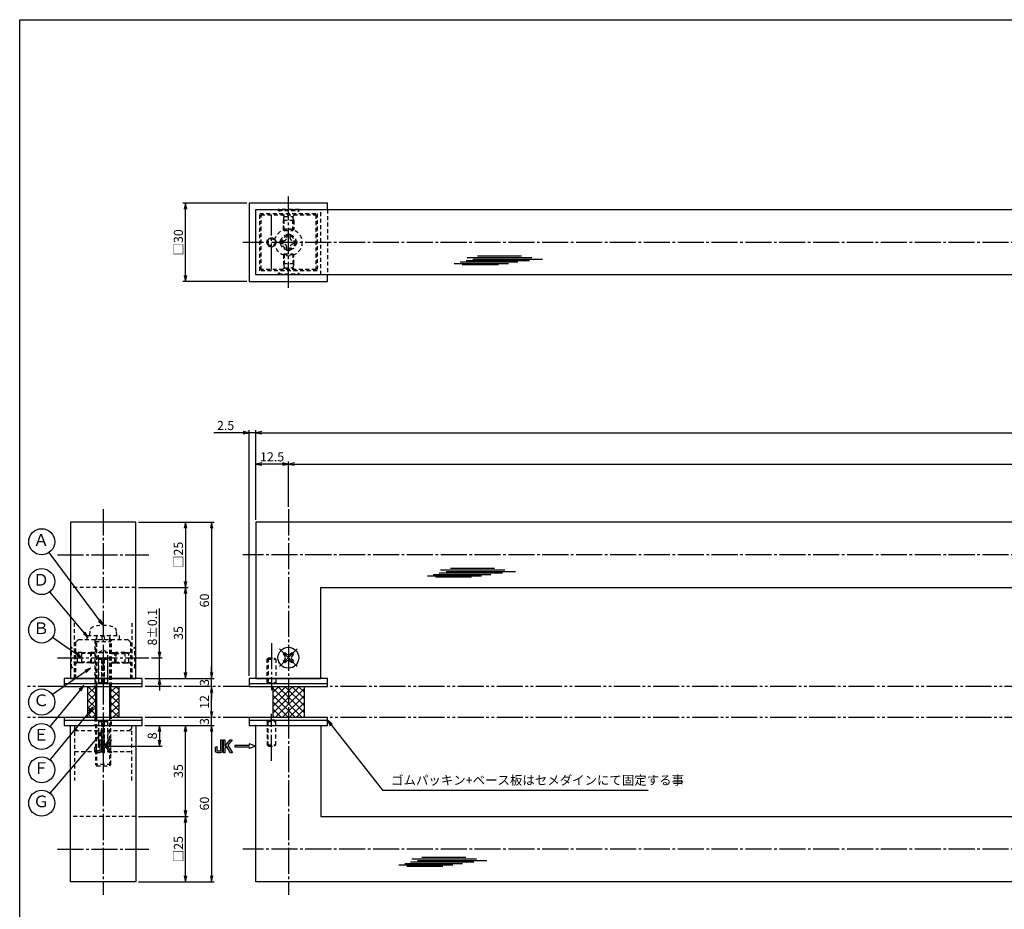
# Model space of a CAD drawing. Units: inches. Extents: x 799 to 1606, y 145 to 705.
# Drawn here: x 799 to 1177, y 363 to 705 of the extents above; entities that cross this region are included whole.
import ezdxf
from ezdxf.enums import TextEntityAlignment as Align

# ---------------------------------------------------------------- set-up
doc = ezdxf.new("R2010")
doc.units = ezdxf.units.IN
doc.header["$MEASUREMENT"] = 0
for name, pattern in [('CENS', [13, 10, -1, 1, -1]), ('HIDL', [4, 2.5, -1.5]), ('HIDS', [2.5, 1.5, -1]), ('PHAS', [15, 10, -1, 1, -1, 1, -1])]:
    doc.linetypes.add(name, pattern=pattern)
for name, color, linetype in [('02-実線-1', 7, 'Continuous'), ('03-細線', 1, 'Continuous'), ('04-破線-1', 5, 'HIDS'), ('06-中心線', 1, 'CENS'), ('07-2点鎖線', 2, 'PHAS'), ('08-ﾊｯﾁﾝｸﾞ', 2, 'Continuous'), ('09-文字', 4, 'Continuous'), ('10-寸法', 3, 'Continuous'), ('11-ﾈｼﾞ関連', 7, 'Continuous'), ('12-企業ﾏｰｸ', 9, 'Continuous'), ('図枠', 7, 'Continuous')]:
    doc.layers.add(name, color=color, linetype=linetype)
doc.styles.add('STD', font='TXT.shx', dxfattribs={"bigfont": 'bigfont.shx'})
doc.dimstyles.new('1：1', dxfattribs={"dimtxt": 3.5, "dimasz": 2.3, "dimexe": 1, "dimexo": 1, "dimgap": 1, "dimtad": 3, "dimdsep": 46, "dimtxsty": 'STD', "dimblk1": 'ARRI', "dimblk2": 'ARRI', "dimsah": 1, "dimcen": 0, "dimclrd": 3, "dimclre": 3, "dimclrt": 4, "dimadec": 0, "dimazin": 0, "dimtfac": 0.7, "dimtmove": 0, "dimatfit": 0, "dimldrblk": 'ARRI', "dimfxl": 0, "dimtvp": 1, "dimtolj": 1, "dimtzin": 0, "dimarcsym": 0})

# ---------------------------------------------------------------- blocks, each defined once
blk = doc.blocks.new('MS_08')
at = {"color": 1, "linetype": 'CENS'}
for p, q in [((0, -4.8), (0, 4.8)), ((-4.8, 0), (4.8, 0))]:
    blk.add_line(p, q, dxfattribs=at)
at = {"color": 7, "linetype": 'Continuous'}
for p, q in [((-2.35, -0.5), (-2.35, 0.5)), ((-2.35, 0.5), (-1.5, 0.5)), ((-0.5, 2.35), (0.5, 2.35)), ((-0.5, 1.5), (-0.5, 2.35)), ((0.5, 2.35), (0.5, 1.5)), ((1.5, 0.5), (2.35, 0.5)), ((2.35, 0.5), (2.35, -0.5)), ((-1.5, -0.5), (-2.35, -0.5)), ((-0.5, -2.35), (-0.5, -1.5)), ((0.5, -2.35), (-0.5, -2.35)), ((0.5, -1.5), (0.5, -2.35)), ((2.35, -0.5), (1.5, -0.5))]:
    blk.add_line(p, q, dxfattribs=at)
blk.add_circle((0, 0), 4, dxfattribs=at)
for centre, start, end in [((-1.5, 1.5), 270, 0), ((1.5, 1.5), 180, 270), ((-1.5, -1.5), 0, 90), ((1.5, -1.5), 90, 180)]:
    blk.add_arc(centre, 1, start, end, dxfattribs=at)
blk = doc.blocks.new('ARRI')
at = {"color": 0, "linetype": 'ByBlock'}
for p, q in [((0, 0), (-1, 0.21)), ((-1, -0.21), (0, 0)), ((0, 0), (-1, 0))]:
    blk.add_line(p, q, dxfattribs=at)
blk = doc.blocks.new('*D70')
at = {"layer": '10-寸法', "color": 3, "lineweight": -2}
for p, q in [((889.77, 513.05), (889.77, 535.44)), ((899.97, 534.44), (892.07, 534.44)), ((902.27, 518.05), (902.27, 535.44))]:
    blk.add_line(p, q, dxfattribs=at)
at = {"layer": 'Defpoints', "color": 0}
for p in [(889.77, 534.44), (902.27, 517.05), (889.77, 512.05)]:
    blk.add_point(p, dxfattribs=at)
at = {"layer": '10-寸法', "color": 3, "lineweight": -2, "xscale": 2.3, "yscale": 2.3, "zscale": 2.3, "rotation": 180}
blk.add_blockref('ARRI', (889.77, 534.44), dxfattribs=at)
at = {"layer": '10-寸法', "color": 3, "lineweight": -2, "xscale": 2.3, "yscale": 2.3, "zscale": 2.3}
blk.add_blockref('ARRI', (902.27, 534.44), dxfattribs=at)
at = {"layer": '10-寸法', "color": 4, "insert": (896.02, 537.19), "char_height": 3.5, "attachment_point": 5, "style": 'STD'}
blk.add_mtext('\\A1;12.5', dxfattribs=at)
blk = doc.blocks.new('*D55')
at = {"layer": '10-寸法', "color": 3, "lineweight": -2}
for p, q in [((902.27, 518.05), (902.27, 535.44)), ((904.57, 534.44), (1574.97, 534.44)), ((1577.27, 518.05), (1577.27, 535.44))]:
    blk.add_line(p, q, dxfattribs=at)
at = {"layer": 'Defpoints', "color": 0}
for p in [(1577.27, 534.44), (902.27, 517.05), (1577.27, 517.05)]:
    blk.add_point(p, dxfattribs=at)
at = {"layer": '10-寸法', "color": 3, "lineweight": -2, "xscale": 2.3, "yscale": 2.3, "zscale": 2.3, "rotation": 180}
blk.add_blockref('ARRI', (902.27, 534.44), dxfattribs=at)
at = {"layer": '10-寸法', "color": 3, "lineweight": -2, "xscale": 2.3, "yscale": 2.3, "zscale": 2.3}
blk.add_blockref('ARRI', (1577.27, 534.44), dxfattribs=at)
at = {"layer": '10-寸法', "color": 4, "insert": (1239.77, 537.19), "char_height": 3.5, "attachment_point": 5, "style": 'STD'}
blk.add_mtext('\\A1;P=675±0.5', dxfattribs=at)
blk = doc.blocks.new('*D71')
at = {"layer": '10-寸法', "color": 3, "lineweight": -2}
for p, q in [((889.77, 513.05), (889.77, 547.47)), ((892.07, 546.47), (1587.47, 546.47)), ((1589.77, 513.05), (1589.77, 547.47))]:
    blk.add_line(p, q, dxfattribs=at)
at = {"layer": 'Defpoints', "color": 0}
for p in [(1589.77, 546.47), (889.77, 512.05), (1589.77, 512.05)]:
    blk.add_point(p, dxfattribs=at)
at = {"layer": '10-寸法', "color": 3, "lineweight": -2, "xscale": 2.3, "yscale": 2.3, "zscale": 2.3, "rotation": 180}
blk.add_blockref('ARRI', (889.77, 546.47), dxfattribs=at)
at = {"layer": '10-寸法', "color": 3, "lineweight": -2, "xscale": 2.3, "yscale": 2.3, "zscale": 2.3}
blk.add_blockref('ARRI', (1589.77, 546.47), dxfattribs=at)
at = {"layer": '10-寸法', "color": 4, "insert": (1239.77, 549.22), "char_height": 3.5, "attachment_point": 5, "style": 'STD'}
blk.add_mtext('\\A1;L=700', dxfattribs=at)
blk = doc.blocks.new('*D72')
at = {"layer": '10-寸法', "color": 3, "lineweight": -2}
for p, q in [((884.97, 546.47), (873.67, 546.47)), ((887.27, 453.05), (887.27, 547.47)), ((889.77, 546.47), (887.27, 546.47)), ((889.77, 513.05), (889.77, 547.47)), ((892.07, 546.47), (894.37, 546.47))]:
    blk.add_line(p, q, dxfattribs=at)
at = {"layer": 'Defpoints', "color": 0}
for p in [(887.27, 546.47), (889.77, 512.05), (887.27, 452.05)]:
    blk.add_point(p, dxfattribs=at)
at = {"layer": '10-寸法', "color": 3, "lineweight": -2, "xscale": 2.3, "yscale": 2.3, "zscale": 2.3}
blk.add_blockref('ARRI', (887.27, 546.47), dxfattribs=at)
at = {"layer": '10-寸法', "color": 3, "lineweight": -2, "xscale": 2.3, "yscale": 2.3, "zscale": 2.3, "rotation": 180}
blk.add_blockref('ARRI', (889.77, 546.47), dxfattribs=at)
at = {"layer": '10-寸法', "color": 4, "insert": (878.17, 549.22), "char_height": 3.5, "attachment_point": 5, "style": 'STD'}
blk.add_mtext('\\A1;2.5', dxfattribs=at)
blk = doc.blocks.new('*D57')
at = {"layer": '10-寸法', "color": 3, "lineweight": -2}
for p, q in [((844.67, 512.05), (863.79, 512.05)), ((862.79, 509.75), (862.79, 489.35)), ((844.67, 487.05), (863.79, 487.05))]:
    blk.add_line(p, q, dxfattribs=at)
at = {"layer": 'Defpoints', "color": 0}
for p in [(843.67, 512.05), (843.67, 487.05), (862.79, 487.05)]:
    blk.add_point(p, dxfattribs=at)
at = {"layer": '10-寸法', "color": 3, "lineweight": -2, "xscale": 2.3, "yscale": 2.3, "zscale": 2.3}
for p, rotation in [((862.79, 512.05), 90), ((862.79, 487.05), 270)]:
    blk.add_blockref('ARRI', p, dxfattribs=dict(at, rotation=rotation))
at = {"layer": '10-寸法', "color": 4, "insert": (860.04, 499.55), "char_height": 3.5, "attachment_point": 5, "rotation": 90, "style": 'STD'}
blk.add_mtext('\\A1;□25', dxfattribs=at)
blk = doc.blocks.new('*D58')
at = {"layer": '10-寸法', "color": 3, "lineweight": -2}
for p, q in [((847.17, 434.05), (863.79, 434.05)), ((862.79, 401.35), (862.79, 431.75)), ((844.67, 399.05), (863.79, 399.05))]:
    blk.add_line(p, q, dxfattribs=at)
at = {"layer": 'Defpoints', "color": 0}
for p in [(846.17, 434.05), (862.79, 434.05), (843.67, 399.05)]:
    blk.add_point(p, dxfattribs=at)
at = {"layer": '10-寸法', "color": 3, "lineweight": -2, "xscale": 2.3, "yscale": 2.3, "zscale": 2.3}
for p, rotation in [((862.79, 434.05), 90), ((862.79, 399.05), 270)]:
    blk.add_blockref('ARRI', p, dxfattribs=dict(at, rotation=rotation))
at = {"layer": '10-寸法', "color": 4, "insert": (860.04, 416.55), "char_height": 3.5, "attachment_point": 5, "rotation": 90, "style": 'STD'}
blk.add_mtext('\\A1;35', dxfattribs=at)
blk = doc.blocks.new('*D59')
at = {"layer": '10-寸法', "color": 3, "lineweight": -2}
for p, q in [((844.67, 512.05), (873.79, 512.05)), ((872.79, 509.75), (872.79, 454.35)), ((847.17, 452.05), (873.79, 452.05))]:
    blk.add_line(p, q, dxfattribs=at)
at = {"layer": 'Defpoints', "color": 0}
for p in [(843.67, 512.05), (846.17, 452.05), (872.79, 452.05)]:
    blk.add_point(p, dxfattribs=at)
at = {"layer": '10-寸法', "color": 3, "lineweight": -2, "xscale": 2.3, "yscale": 2.3, "zscale": 2.3}
for p, rotation in [((872.79, 512.05), 90), ((872.79, 452.05), 270)]:
    blk.add_blockref('ARRI', p, dxfattribs=dict(at, rotation=rotation))
at = {"layer": '10-寸法', "color": 4, "insert": (870.04, 482.05), "char_height": 3.5, "attachment_point": 5, "rotation": 90, "style": 'STD'}
blk.add_mtext('\\A1;60', dxfattribs=at)
blk = doc.blocks.new('*D60')
at = {"layer": '10-寸法', "color": 3, "lineweight": -2}
for p, q in [((872.79, 431.75), (872.79, 376.35)), ((844.67, 374.05), (873.79, 374.05))]:
    blk.add_line(p, q, dxfattribs=at)
at = {"layer": 'Defpoints', "color": 0}
for p in [(872.79, 434.05), (843.67, 374.05), (872.79, 374.05)]:
    blk.add_point(p, dxfattribs=at)
at = {"layer": '10-寸法', "color": 3, "lineweight": -2, "xscale": 2.3, "yscale": 2.3, "zscale": 2.3}
for p, rotation in [((872.79, 434.05), 90), ((872.79, 374.05), 270)]:
    blk.add_blockref('ARRI', p, dxfattribs=dict(at, rotation=rotation))
at = {"layer": '10-寸法', "color": 4, "insert": (870.04, 404.05), "char_height": 3.5, "attachment_point": 5, "rotation": 90, "style": 'STD'}
blk.add_mtext('\\A1;60', dxfattribs=at)
blk = doc.blocks.new('*D61')
at = {"layer": '10-寸法', "color": 3, "lineweight": -2}
for p, q in [((852.79, 462.35), (852.79, 478.9)), ((849.67, 460.05), (853.79, 460.05)), ((852.79, 452.05), (852.79, 460.05)), ((847.17, 452.05), (853.79, 452.05)), ((852.79, 449.75), (852.79, 447.45))]:
    blk.add_line(p, q, dxfattribs=at)
at = {"layer": 'Defpoints', "color": 0}
for p in [(848.67, 460.05), (852.79, 460.05), (846.17, 452.05)]:
    blk.add_point(p, dxfattribs=at)
at = {"layer": '10-寸法', "color": 3, "lineweight": -2, "xscale": 2.3, "yscale": 2.3, "zscale": 2.3}
for p, rotation in [((852.79, 460.05), 270), ((852.79, 452.05), 90)]:
    blk.add_blockref('ARRI', p, dxfattribs=dict(at, rotation=rotation))
at = {"layer": '10-寸法', "color": 4, "insert": (850.04, 471.77), "char_height": 3.5, "attachment_point": 5, "rotation": 90, "style": 'STD'}
blk.add_mtext('\\A1;8±0.1', dxfattribs=at)
blk = doc.blocks.new('*D62')
at = {"layer": '10-寸法', "color": 3, "lineweight": -2}
for p, q in [((844.67, 399.05), (863.79, 399.05)), ((862.79, 376.35), (862.79, 396.75)), ((844.67, 374.05), (863.79, 374.05))]:
    blk.add_line(p, q, dxfattribs=at)
at = {"layer": 'Defpoints', "color": 0}
for p in [(843.67, 399.05), (862.79, 399.05), (843.67, 374.05)]:
    blk.add_point(p, dxfattribs=at)
at = {"layer": '10-寸法', "color": 3, "lineweight": -2, "xscale": 2.3, "yscale": 2.3, "zscale": 2.3}
for p, rotation in [((862.79, 399.05), 90), ((862.79, 374.05), 270)]:
    blk.add_blockref('ARRI', p, dxfattribs=dict(at, rotation=rotation))
at = {"layer": '10-寸法', "color": 4, "insert": (860.04, 386.55), "char_height": 3.5, "attachment_point": 5, "rotation": 90, "style": 'STD'}
blk.add_mtext('\\A1;□25', dxfattribs=at)
blk = doc.blocks.new('*D63')
at = {"layer": '10-寸法', "color": 3, "lineweight": -2}
for p, q in [((872.79, 439.35), (872.79, 441.65)), ((872.79, 434.05), (872.79, 437.05)), ((847.17, 434.05), (873.79, 434.05)), ((872.79, 431.75), (872.79, 429.45))]:
    blk.add_line(p, q, dxfattribs=at)
at = {"layer": 'Defpoints', "color": 0}
for p in [(872.79, 437.05), (872.79, 437.05), (846.17, 434.05)]:
    blk.add_point(p, dxfattribs=at)
at = {"layer": '10-寸法', "color": 3, "lineweight": -2, "xscale": 2.3, "yscale": 2.3, "zscale": 2.3}
for p, rotation in [((872.79, 437.05), 270), ((872.79, 434.05), 90)]:
    blk.add_blockref('ARRI', p, dxfattribs=dict(at, rotation=rotation))
at = {"layer": '10-寸法', "color": 4, "insert": (870.04, 435.55), "char_height": 3.5, "attachment_point": 5, "rotation": 90, "style": 'STD'}
blk.add_mtext('\\A1;3', dxfattribs=at)
blk = doc.blocks.new('*D64')
at = {"layer": '10-寸法', "color": 3, "lineweight": -2}
blk.add_line((872.79, 439.35), (872.79, 446.75), dxfattribs=at)
at = {"layer": 'Defpoints', "color": 0}
for p in [(872.79, 449.05), (872.79, 449.05), (872.79, 437.05)]:
    blk.add_point(p, dxfattribs=at)
at = {"layer": '10-寸法', "color": 3, "lineweight": -2, "xscale": 2.3, "yscale": 2.3, "zscale": 2.3}
for p, rotation in [((872.79, 449.05), 90), ((872.79, 437.05), 270)]:
    blk.add_blockref('ARRI', p, dxfattribs=dict(at, rotation=rotation))
at = {"layer": '10-寸法', "color": 4, "insert": (870.04, 443.05), "char_height": 3.5, "attachment_point": 5, "rotation": 90, "style": 'STD'}
blk.add_mtext('\\A1;12', dxfattribs=at)
blk = doc.blocks.new('*D65')
at = {"layer": '10-寸法', "color": 3, "lineweight": -2}
for p, q in [((872.79, 454.35), (872.79, 456.65)), ((847.17, 452.05), (873.79, 452.05)), ((872.79, 449.05), (872.79, 452.05)), ((872.79, 446.75), (872.79, 444.45))]:
    blk.add_line(p, q, dxfattribs=at)
at = {"layer": 'Defpoints', "color": 0}
for p in [(846.17, 452.05), (872.79, 452.05), (872.79, 449.05)]:
    blk.add_point(p, dxfattribs=at)
at = {"layer": '10-寸法', "color": 3, "lineweight": -2, "xscale": 2.3, "yscale": 2.3, "zscale": 2.3}
for p, rotation in [((872.79, 452.05), 270), ((872.79, 449.05), 90)]:
    blk.add_blockref('ARRI', p, dxfattribs=dict(at, rotation=rotation))
at = {"layer": '10-寸法', "color": 4, "insert": (870.04, 450.55), "char_height": 3.5, "attachment_point": 5, "rotation": 90, "style": 'STD'}
blk.add_mtext('\\A1;3', dxfattribs=at)
blk = doc.blocks.new('*D66')
at = {"layer": '10-寸法', "color": 3, "lineweight": -2}
for p, q in [((886.27, 634.54), (861.79, 634.54)), ((862.79, 606.84), (862.79, 632.24)), ((886.27, 604.54), (861.79, 604.54))]:
    blk.add_line(p, q, dxfattribs=at)
at = {"layer": 'Defpoints', "color": 0}
for p in [(862.79, 634.54), (887.27, 634.54), (887.27, 604.54)]:
    blk.add_point(p, dxfattribs=at)
at = {"layer": '10-寸法', "color": 3, "lineweight": -2, "xscale": 2.3, "yscale": 2.3, "zscale": 2.3}
for p, rotation in [((862.79, 634.54), 90), ((862.79, 604.54), 270)]:
    blk.add_blockref('ARRI', p, dxfattribs=dict(at, rotation=rotation))
at = {"layer": '10-寸法', "color": 4, "insert": (860.04, 619.54), "char_height": 3.5, "attachment_point": 5, "rotation": 90, "style": 'STD'}
blk.add_mtext('\\A1;□30', dxfattribs=at)
blk = doc.blocks.new('*D67')
at = {"layer": '10-寸法', "color": 3, "lineweight": -2}
for p, q in [((844.67, 487.05), (863.79, 487.05)), ((862.79, 484.75), (862.79, 454.35)), ((847.17, 452.05), (863.79, 452.05))]:
    blk.add_line(p, q, dxfattribs=at)
at = {"layer": 'Defpoints', "color": 0}
for p in [(843.67, 487.05), (846.17, 452.05), (862.79, 452.05)]:
    blk.add_point(p, dxfattribs=at)
at = {"layer": '10-寸法', "color": 3, "lineweight": -2, "xscale": 2.3, "yscale": 2.3, "zscale": 2.3}
for p, rotation in [((862.79, 487.05), 90), ((862.79, 452.05), 270)]:
    blk.add_blockref('ARRI', p, dxfattribs=dict(at, rotation=rotation))
at = {"layer": '10-寸法', "color": 4, "insert": (860.04, 469.55), "char_height": 3.5, "attachment_point": 5, "rotation": 90, "style": 'STD'}
blk.add_mtext('\\A1;35', dxfattribs=at)
blk = doc.blocks.new('A$C044C4227')
at = {"color": 5, "linetype": 'HIDS'}
for p, q in [((-3.15, 0.6), (-1.9125, 0.6)), ((-3.15, -0.6), (-3.15, 0.6)), ((-0.6, 1.9125), (-0.6, 3.15)), ((-0.6, 3.15), (0.6, 3.15)), ((0.6, 3.15), (0.6, 1.9125)), ((1.9125, 0.6), (3.15, 0.6)), ((3.15, 0.6), (3.15, -0.6)), ((-1.9125, -0.6), (-3.15, -0.6)), ((-0.6, -3.15), (-0.6, -1.9125)), ((0.6, -3.15), (-0.6, -3.15)), ((0.6, -1.9125), (0.6, -3.15)), ((3.15, -0.6), (1.9125, -0.6))]:
    blk.add_line(p, q, dxfattribs=at)
blk.add_circle((0, 0), 5.25, dxfattribs=at)
for centre, start, end in [((-1.9125, 1.9125), 270, 0), ((1.9125, 1.9125), 180, 270), ((-1.9125, -1.9125), 0, 90), ((1.9125, -1.9125), 90, 180)]:
    blk.add_arc(centre, 1.3125, start, end, dxfattribs=at)
blk = doc.blocks.new('*D68')
at = {"layer": '12-企業ﾏｰｸ', "color": 3, "lineweight": -2}
for p, q in [((847.17, 434.05), (853.79, 434.05)), ((852.79, 431.75), (852.79, 428.35)), ((832.16, 426.05), (853.79, 426.05))]:
    blk.add_line(p, q, dxfattribs=at)
at = {"layer": 'Defpoints', "color": 0}
for p in [(846.17, 434.05), (831.16, 426.05), (852.79, 426.05)]:
    blk.add_point(p, dxfattribs=at)
at = {"layer": '12-企業ﾏｰｸ', "color": 3, "lineweight": -2, "xscale": 2.3, "yscale": 2.3, "zscale": 2.3}
for p, rotation in [((852.79, 434.05), 90), ((852.79, 426.05), 270)]:
    blk.add_blockref('ARRI', p, dxfattribs=dict(at, rotation=rotation))
at = {"layer": '12-企業ﾏｰｸ', "color": 4, "insert": (850.04, 430.05), "char_height": 3.5, "attachment_point": 5, "rotation": 90, "style": 'STD'}
blk.add_mtext('\\A1;8', dxfattribs=at)
blk = doc.blocks.new('A$C148C772C')
at = {"layer": '12-企業ﾏｰｸ'}
for p, q in [((-0.16, -2.53), (-0.16, 2.47)), ((-0.16, 2.47), (0.38, 2.47)), ((0.38, 2.47), (0.38, 0)), ((0.38, 0), (2.44, 2.47)), ((3.18, 2.47), (1.44, 0.45)), ((1.44, 0.45), (3.25, -2.53)), ((2.44, 2.47), (3.18, 2.47)), ((0.38, -2.53), (-0.16, -2.53)), ((1.05, -0.01), (0.38, -0.8)), ((0.38, -0.8), (0.38, -2.53)), ((2.53, -2.53), (1.05, -0.01)), ((3.25, -2.53), (2.53, -2.53))]:
    blk.add_line(p, q, dxfattribs=at)
for points in [[(-1.15, -1.83), (-1.15, -1.83), (-1.15, 2.47), (-1.15, 2.47)], [(-1.15, 2.47), (-1.15, 2.47), (-0.66, 2.47), (-0.66, 2.47)], [(-0.66, 2.47), (-0.66, 2.47), (-0.66, -1.34), (-0.66, -1.34)], [(-3.2, -0.34), (-3.2, -0.34), (-2.72, -0.16), (-2.72, -0.16)], [(-3.2, -1.34), (-3.2, -1.34), (-3.2, -0.34), (-3.2, -0.34)], [(-3.06, -2.28), (-3.16, -2.12), (-3.2, -1.8), (-3.2, -1.34)], [(-2.52, -2.53), (-2.79, -2.53), (-2.97, -2.45), (-3.06, -2.28)], [(-2.72, -0.16), (-2.72, -0.16), (-2.72, -1.83), (-2.72, -1.83)], [(-2.72, -1.83), (-2.72, -1.83), (-1.15, -1.83), (-1.15, -1.83)], [(-1.35, -2.53), (-1.35, -2.53), (-2.52, -2.53), (-2.52, -2.53)]]:
    blk.add_open_spline(points, degree=3, dxfattribs=at)
blk.add_open_spline([(-0.66, -1.34), (-0.66, -1.8), (-0.71, -2.11), (-0.81, -2.28), (-0.9, -2.44), (-1.08, -2.53), (-1.35, -2.53)], degree=3, knots=[9, 9, 9, 9, 10, 10, 10, 11, 11, 11, 11], dxfattribs=at)
blk.add_point((0.02, -0.03), dxfattribs=at)
blk = doc.blocks.new('A$C741E2E0F')
at = {"layer": '12-企業ﾏｰｸ'}
for p, q in [((-12.39, -10.64), (-12.39, -5.64)), ((-12.39, -5.64), (-11.85, -5.64)), ((-11.85, -5.64), (-11.85, -8.12)), ((-11.85, -8.12), (-9.79, -5.64)), ((-9.05, -5.64), (-10.78, -7.67)), ((-9.79, -5.64), (-9.05, -5.64)), ((0.03, -8.14), (-2.47, -7.23)), ((-2.47, -7.23), (-2.47, -7.89)), ((-11.85, -10.64), (-12.39, -10.64)), ((-11.17, -8.12), (-11.85, -8.91)), ((-11.85, -8.91), (-11.85, -10.64)), ((-9.69, -10.64), (-11.17, -8.12)), ((-10.78, -7.67), (-8.97, -10.64)), ((-8.97, -10.64), (-9.69, -10.64)), ((-2.47, -7.89), (-7.97, -7.89)), ((-7.97, -7.89), (-7.97, -8.39)), ((-7.97, -8.39), (-2.47, -8.39)), ((0.03, -8.14), (-2.47, -9.05)), ((-2.47, -8.39), (-2.47, -9.05))]:
    blk.add_line(p, q, dxfattribs=at)
for points in [[(-13.38, -9.95), (-13.38, -9.95), (-13.38, -5.64), (-13.38, -5.64)], [(-13.38, -5.64), (-13.38, -5.64), (-12.89, -5.64), (-12.89, -5.64)], [(-12.89, -5.64), (-12.89, -5.64), (-12.89, -9.46), (-12.89, -9.46)], [(-15.43, -8.45), (-15.43, -8.45), (-14.94, -8.28), (-14.94, -8.28)], [(-15.43, -9.46), (-15.43, -9.46), (-15.43, -8.45), (-15.43, -8.45)], [(-15.28, -10.4), (-15.38, -10.23), (-15.43, -9.92), (-15.43, -9.46)], [(-14.74, -10.64), (-15.01, -10.64), (-15.19, -10.56), (-15.28, -10.4)], [(-14.94, -8.28), (-14.94, -8.28), (-14.94, -9.95), (-14.94, -9.95)], [(-14.94, -9.95), (-14.94, -9.95), (-13.38, -9.95), (-13.38, -9.95)], [(-13.57, -10.64), (-13.57, -10.64), (-14.74, -10.64), (-14.74, -10.64)]]:
    blk.add_open_spline(points, degree=3, dxfattribs=at)
blk.add_open_spline([(-12.89, -9.46), (-12.89, -9.92), (-12.94, -10.23), (-13.03, -10.39), (-13.13, -10.56), (-13.31, -10.64), (-13.57, -10.64)], degree=3, knots=[9, 9, 9, 9, 10, 10, 10, 11, 11, 11, 11], dxfattribs=at)
blk.add_point((0.03, -0.14), dxfattribs=at)

msp = doc.modelspace()

# ---------------------------------------------------------------- hatches: boundary and pattern name
at = {"layer": '08-ﾊｯﾁﾝｸﾞ'}
h = msp.add_hatch(dxfattribs=at)
h.set_pattern_fill('NET', color=256, scale=15, angle=45, style=0)
h.set_pattern_definition([(45, (837.4262, 7.3554), (-1.325825, 1.325825), []), (135, (837.4262, 7.3554), (-1.325825, -1.325825), [])])
h.paths.add_polyline_path([(828.166, 449.049), (825.166, 449.049), (825.166, 437.049), (828.166, 437.049)])
h.paths.add_polyline_path([(837.166, 449.049), (834.166, 449.049), (834.166, 437.049), (837.166, 437.049)])
h = msp.add_hatch(dxfattribs=at)
h.set_pattern_fill('NET', color=256, scale=15, angle=45, style=0)
h.set_pattern_definition([(45, (783.0963, 7.3554), (-1.325825, 1.325825), []), (135, (783.0963, 7.3554), (-1.325825, -1.325825), [])])
h.paths.add_polyline_path([(902.267, 449.049), (896.267, 449.049), (896.267, 437.049), (902.267, 437.049)])
h.paths.add_polyline_path([(908.267, 449.049), (902.267, 449.049), (902.267, 437.049), (908.267, 437.049)])

# ---------------------------------------------------------------- linework, layer by layer
at = {"layer": '02-実線-1', "color": 7, "linetype": 'Continuous'}
for p, q in [((889.767, 632.126), (1589.767, 632.126)), ((889.767, 607.126), (889.767, 632.126)), ((1589.767, 607.126), (889.767, 607.126)), ((843.666, 512.049), (818.666, 512.049)), ((818.666, 512.049), (818.666, 452.049)), ((843.666, 452.049), (843.666, 512.049)), ((1589.767, 512.049), (889.767, 512.049)), ((889.767, 512.049), (889.767, 452.049)), ((914.767, 487.049), (1564.767, 487.049)), ((914.767, 452.049), (914.767, 487.049)), ((846.166, 452.049), (816.166, 452.049)), ((816.166, 452.049), (816.166, 449.049)), ((846.166, 450.049), (816.166, 450.049)), ((818.666, 452.049), (843.666, 452.049)), ((846.166, 449.049), (846.166, 452.049)), ((917.267, 452.049), (887.267, 452.049)), ((887.267, 452.049), (887.267, 449.049)), ((917.267, 450.049), (887.267, 450.049)), ((889.767, 452.049), (914.767, 452.049)), ((917.267, 449.049), (917.267, 452.049)), ((816.166, 449.049), (846.166, 449.049)), ((887.267, 449.049), (917.267, 449.049)), ((846.166, 437.049), (816.166, 437.049)), ((816.166, 437.049), (816.166, 434.049)), ((816.166, 436.049), (846.166, 436.049)), ((846.166, 434.049), (846.166, 437.049)), ((917.267, 437.049), (887.267, 437.049)), ((887.267, 437.049), (887.267, 434.049)), ((887.267, 436.049), (917.267, 436.049)), ((917.267, 434.049), (917.267, 437.049)), ((816.166, 434.049), (846.166, 434.049)), ((818.666, 374.049), (818.666, 434.049)), ((818.666, 434.049), (843.666, 434.049)), ((843.666, 434.049), (843.666, 374.049)), ((887.267, 434.049), (917.267, 434.049)), ((889.767, 434.049), (914.767, 434.049)), ((889.767, 374.049), (889.767, 434.049)), ((914.767, 434.049), (914.767, 399.049)), ((914.767, 399.049), (1564.767, 399.049)), ((843.666, 374.049), (818.666, 374.049)), ((1589.767, 374.049), (889.767, 374.049))]:
    msp.add_line(p, q, dxfattribs=at)
at = {"layer": '02-実線-1', "color": 7}
msp.add_lwpolyline([(917.267, 632.126), (917.267, 634.542), (887.267, 634.542), (887.267, 604.542), (917.267, 604.542), (917.267, 607.126)], dxfattribs=at)
at = {"layer": '03-細線', "color": 1, "linetype": 'Continuous'}
for p, q in [((970.498, 612.589), (994.815, 612.589)), ((970.953, 613.725), (995.724, 613.725)), ((973.112, 613.157), (999.815, 613.157)), ((974.816, 614.406), (991.747, 614.406)), ((965.953, 611.454), (986.747, 611.454)), ((968.226, 612.021), (990.383, 612.021)), ((969.021, 611), (982.884, 611)), ((955.626, 491.507), (976.42, 491.507)), ((957.898, 492.075), (980.056, 492.075)), ((960.171, 492.643), (984.487, 492.643)), ((960.625, 493.778), (985.396, 493.778)), ((962.784, 493.211), (989.487, 493.211)), ((964.489, 494.46), (981.419, 494.46)), ((958.694, 491.053), (972.556, 491.053)), ((825.166, 449.049), (825.166, 437.049)), ((837.166, 449.049), (837.166, 437.049)), ((896.267, 449.049), (896.267, 437.049)), ((908.267, 449.049), (908.267, 437.049)), ((949.662, 382.805), (974.433, 382.805)), ((951.821, 382.237), (978.524, 382.237)), ((953.525, 383.486), (970.456, 383.486)), ((944.662, 380.534), (965.456, 380.534)), ((946.935, 381.101), (969.092, 381.101)), ((947.73, 380.079), (961.593, 380.079)), ((949.207, 381.669), (973.524, 381.669))]:
    msp.add_line(p, q, dxfattribs=at)
at = {"layer": '04-破線-1'}
for p, q in [((914.767, 607.126), (914.767, 632.126)), ((917.267, 632.126), (917.267, 607.126)), ((829.416, 462.049), (831.166, 463.109)), ((829.416, 452.049), (829.416, 462.049)), ((829.416, 462.049), (832.916, 462.049)), ((831.166, 463.109), (832.916, 462.049)), ((832.916, 452.049), (832.916, 462.049)), ((829.516, 450.549), (829.516, 450.049)), ((832.816, 450.549), (832.816, 450.049)), ((894.187, 450.549), (894.187, 450.049)), ((897.417, 450.549), (897.417, 450.049)), ((829.516, 435.549), (829.516, 436.049)), ((832.816, 435.549), (832.816, 436.049)), ((894.187, 435.549), (894.187, 436.049)), ((897.417, 435.549), (897.417, 436.049)), ((821.166, 432.049), (820.166, 433.049)), ((829.416, 432.049), (829.416, 424.049)), ((832.916, 432.049), (832.916, 424.049)), ((841.166, 432.049), (842.166, 433.049))]:
    msp.add_line(p, q, dxfattribs=at)
at = {"layer": '04-破線-1', "color": 5, "linetype": 'HIDS'}
for p, q in [((843.666, 487.049), (818.666, 487.049)), ((820.166, 452.049), (820.166, 473.367)), ((842.166, 473.367), (842.166, 452.049)), ((820.666, 466.049), (821.666, 467.049)), ((820.666, 452.049), (820.666, 466.049)), ((821.666, 467.049), (840.666, 467.049)), ((827.916, 467.049), (827.916, 449.049)), ((834.416, 449.049), (834.416, 467.049)), ((840.666, 467.049), (841.666, 466.049)), ((841.666, 466.049), (841.666, 452.049)), ((827.916, 437.049), (827.916, 434.049)), ((834.416, 434.049), (834.416, 437.049)), ((820.166, 434.049), (820.166, 412.964)), ((820.166, 432.049), (842.166, 432.049)), ((842.166, 412.964), (842.166, 434.049)), ((820.166, 424.049), (842.166, 424.049)), ((843.666, 399.049), (818.666, 399.049))]:
    msp.add_line(p, q, dxfattribs=at)
at = {"layer": '04-破線-1'}
for points in [[(891.267, 608.626), (891.267, 630.626), (913.267, 630.626), (913.267, 608.626)], [(891.767, 609.126), (891.767, 630.126), (912.767, 630.126), (912.767, 609.126)]]:
    msp.add_lwpolyline(points, close=True, dxfattribs=at)
msp.add_circle((895.767, 619.542), 1.75, dxfattribs=at)
at = {"layer": '04-破線-1', "color": 5, "linetype": 'HIDS'}
for radius in [3, 2.5]:
    msp.add_circle((902.267, 619.542), radius, dxfattribs=at)
at = {"layer": '06-中心線', "color": 1, "linetype": 'CENS'}
for p, q in [((902.267, 602.126), (902.267, 637.126)), ((895.767, 609.126), (895.767, 630.126)), ((831.166, 517.049), (831.166, 369.049)), ((902.267, 517.049), (902.267, 369.049)), ((813.666, 499.549), (848.666, 499.549)), ((813.666, 460.049), (848.666, 460.049)), ((813.666, 386.549), (848.666, 386.549))]:
    msp.add_line(p, q, dxfattribs=at)
at = {"layer": '06-中心線'}
for p, q in [((1594.727, 619.542), (884.807, 619.542)), ((1594.767, 499.549), (884.767, 499.549)), ((895.767, 465.609), (895.767, 447.549)), ((895.767, 420.489), (895.767, 438.549)), ((1594.767, 386.549), (884.767, 386.549))]:
    msp.add_line(p, q, dxfattribs=at)
at = {"layer": '07-2点鎖線', "color": 2, "linetype": 'PHAS'}
for p, q in [((816.166, 449.049), (802.115, 449.049)), ((887.267, 449.049), (846.166, 449.049)), ((1562.267, 449.049), (917.267, 449.049)), ((816.166, 437.049), (802.115, 437.049)), ((887.267, 437.049), (846.166, 437.049)), ((1562.267, 437.049), (917.267, 437.049))]:
    msp.add_line(p, q, dxfattribs=at)
at = {"layer": '09-文字', "color": 3}
for centre in [(807.565, 504.586), (807.565, 489.291), (807.565, 470.706), (807.565, 443.049), (807.565, 429.808), (807.565, 417.012), (807.565, 404.217)]:
    msp.add_circle(centre, 5, dxfattribs=at)
at = {"layer": '11-ﾈｼﾞ関連', "color": 5, "linetype": 'HIDS'}
for p, q in [((898.351, 632.126), (898.351, 631.826)), ((906.351, 632.126), (898.351, 632.126)), ((900.584, 629.593), (898.351, 631.826)), ((898.351, 631.826), (906.351, 631.826)), ((904.118, 629.593), (906.351, 631.826)), ((906.351, 631.826), (906.351, 632.126)), ((900.351, 627.911), (900.701, 629.311)), ((900.351, 624.476), (900.351, 627.911)), ((904.351, 627.911), (900.351, 627.911)), ((900.665, 629.476), (904.037, 629.476)), ((900.701, 624.126), (900.701, 629.311)), ((904.351, 627.911), (904.001, 629.311)), ((904.001, 624.126), (904.001, 629.311)), ((904.351, 627.911), (904.351, 624.476)), ((904.351, 624.476), (900.351, 624.476)), ((900.351, 624.476), (900.701, 624.126)), ((900.701, 624.126), (904.001, 624.126)), ((904.001, 624.126), (904.351, 624.476)), ((894.475, 619.932), (894.187, 620.018)), ((894.475, 619.153), (894.187, 619.066)), ((900.351, 614.776), (900.701, 615.126)), ((900.351, 614.776), (900.351, 611.342)), ((904.351, 614.776), (900.351, 614.776)), ((900.701, 615.126), (900.701, 609.942)), ((900.701, 615.126), (904.001, 615.126)), ((904.001, 615.126), (904.001, 609.942)), ((904.001, 615.126), (904.351, 614.776)), ((904.351, 611.342), (904.351, 614.776)), ((900.584, 609.659), (898.351, 607.426)), ((904.351, 611.342), (900.351, 611.342)), ((900.351, 611.342), (900.701, 609.942)), ((900.665, 609.776), (904.037, 609.776)), ((904.351, 611.342), (904.001, 609.942)), ((904.118, 609.659), (906.351, 607.426)), ((898.351, 607.426), (906.351, 607.426)), ((898.351, 607.126), (898.351, 607.426)), ((906.351, 607.126), (898.351, 607.126)), ((906.351, 607.426), (906.351, 607.126)), ((826.068, 470.282), (825.916, 468.549)), ((836.416, 468.549), (836.264, 470.282)), ((825.066, 468.549), (837.266, 468.549)), ((828.666, 468.299), (828.166, 466.299)), ((828.166, 466.299), (828.166, 449.049)), ((828.166, 466.299), (834.166, 466.299)), ((828.666, 468.299), (828.666, 449.049)), ((834.166, 466.299), (833.666, 468.299)), ((833.666, 449.049), (833.666, 468.299)), ((834.166, 449.049), (834.166, 466.299)), ((818.966, 464.049), (818.666, 464.049)), ((821.199, 461.816), (818.966, 464.049)), ((818.966, 456.049), (818.966, 464.049)), ((822.882, 462.049), (820.966, 462.049)), ((821.316, 458.363), (821.316, 461.735)), ((822.882, 462.049), (821.482, 461.699)), ((826.666, 461.699), (821.482, 461.699)), ((822.882, 462.049), (826.316, 462.049)), ((822.882, 462.049), (822.882, 458.049)), ((826.666, 461.699), (826.316, 462.049)), ((827.916, 462.049), (826.316, 462.049)), ((826.316, 462.049), (826.316, 458.049)), ((827.916, 461.699), (826.666, 461.699)), ((826.666, 458.399), (826.666, 461.699)), ((834.416, 462.049), (836.074, 462.049)), ((834.416, 461.699), (835.666, 461.699)), ((835.666, 461.699), (836.074, 462.049)), ((835.666, 461.699), (840.85, 461.699)), ((835.666, 458.399), (835.666, 461.699)), ((839.45, 462.049), (836.074, 462.049)), ((836.074, 462.049), (836.074, 458.049)), ((839.45, 462.049), (841.366, 462.049)), ((839.45, 462.049), (840.85, 461.699)), ((839.45, 462.049), (839.45, 458.049)), ((841.016, 458.363), (841.016, 461.735)), ((841.133, 461.816), (843.366, 464.049)), ((843.366, 456.049), (843.366, 464.049)), ((843.666, 464.049), (843.366, 464.049)), ((821.199, 458.282), (818.966, 456.049)), ((822.882, 458.049), (820.966, 458.049)), ((826.666, 458.399), (821.482, 458.399)), ((822.882, 458.049), (821.482, 458.399)), ((826.316, 458.049), (822.882, 458.049)), ((826.316, 458.049), (826.666, 458.399)), ((826.316, 458.049), (827.916, 458.049)), ((826.666, 458.399), (827.916, 458.399)), ((829.516, 459.549), (830.69, 459.549)), ((830.776, 460.049), (830.69, 459.549)), ((830.69, 450.549), (830.69, 459.549)), ((830.776, 450.049), (830.776, 460.049)), ((831.556, 450.049), (831.556, 460.049)), ((831.556, 460.049), (831.642, 459.549)), ((831.642, 450.549), (831.642, 459.549)), ((831.642, 459.549), (832.816, 459.549)), ((834.416, 458.399), (835.666, 458.399)), ((834.416, 458.049), (836.074, 458.049)), ((835.666, 458.399), (840.85, 458.399)), ((836.074, 458.049), (835.666, 458.399)), ((836.074, 458.049), (839.45, 458.049)), ((839.45, 458.049), (840.85, 458.399)), ((839.45, 458.049), (841.366, 458.049)), ((841.133, 458.282), (843.366, 456.049)), ((894.187, 459.549), (894.617, 460.049)), ((894.187, 450.549), (894.187, 459.549)), ((894.187, 459.549), (897.417, 459.549)), ((894.475, 459.883), (894.475, 450.215)), ((894.617, 460.049), (896.917, 460.049)), ((896.917, 460.049), (897.417, 459.549)), ((897.417, 459.549), (897.417, 450.549)), ((818.666, 456.049), (818.966, 456.049)), ((843.366, 456.049), (843.666, 456.049)), ((829.516, 450.549), (830.69, 450.549)), ((830.776, 450.049), (830.69, 450.549)), ((831.556, 450.049), (831.642, 450.549)), ((831.642, 450.549), (832.816, 450.549)), ((894.617, 450.049), (894.187, 450.549)), ((894.187, 450.549), (897.417, 450.549)), ((896.917, 450.049), (894.617, 450.049)), ((897.417, 450.549), (896.917, 450.049)), ((828.166, 437.049), (828.166, 419.04)), ((828.666, 437.049), (828.666, 418.578)), ((829.516, 435.549), (830.69, 435.549)), ((830.776, 436.049), (830.69, 435.549)), ((830.69, 426.549), (830.69, 435.549)), ((830.776, 426.049), (830.776, 436.049)), ((831.556, 426.049), (831.556, 436.049)), ((831.556, 436.049), (831.642, 435.549)), ((831.642, 426.549), (831.642, 435.549)), ((831.642, 435.549), (832.816, 435.549)), ((833.666, 418.578), (833.666, 437.049)), ((834.166, 419.04), (834.166, 437.049)), ((894.617, 436.049), (894.187, 435.549)), ((894.187, 435.549), (894.187, 426.549)), ((894.187, 435.549), (897.417, 435.549)), ((894.475, 426.215), (894.475, 435.883)), ((896.917, 436.049), (894.617, 436.049)), ((897.417, 435.549), (896.917, 436.049)), ((897.417, 426.549), (897.417, 435.549)), ((829.516, 426.549), (830.69, 426.549)), ((830.776, 426.049), (830.69, 426.549)), ((831.556, 426.049), (831.642, 426.549)), ((831.642, 426.549), (832.816, 426.549)), ((894.187, 426.549), (894.617, 426.049)), ((894.187, 426.549), (897.417, 426.549)), ((894.617, 426.049), (896.917, 426.049)), ((896.917, 426.049), (897.417, 426.549)), ((834.166, 419.04), (828.166, 419.04)), ((828.166, 419.04), (828.666, 418.549)), ((828.666, 418.549), (833.666, 418.549)), ((833.666, 418.549), (834.166, 419.04))]:
    msp.add_line(p, q, dxfattribs=at)
at = {"layer": '11-ﾈｼﾞ関連', "color": 5, "linetype": 'HIDL'}
for p, q in [((825.066, 467.049), (825.066, 468.549)), ((830.917, 467.049), (830.653, 468.549)), ((831.415, 468.549), (831.679, 467.049)), ((837.266, 468.549), (837.266, 467.049))]:
    msp.add_line(p, q, dxfattribs=at)
at = {"layer": '11-ﾈｼﾞ関連', "color": 7, "linetype": 'Continuous'}
for p, q in [((828.166, 449.049), (828.166, 437.049)), ((828.166, 449.049), (828.166, 437.049)), ((834.166, 437.049), (834.166, 449.049)), ((834.166, 437.049), (834.166, 449.049))]:
    msp.add_line(p, q, dxfattribs=at)
at = {"layer": '11-ﾈｼﾞ関連', "color": 1, "linetype": 'Continuous'}
for p, q in [((828.666, 449.049), (828.666, 437.049)), ((828.666, 449.049), (828.666, 437.049)), ((833.666, 437.049), (833.666, 449.049)), ((833.666, 437.049), (833.666, 449.049))]:
    msp.add_line(p, q, dxfattribs=at)
at = {"layer": '11-ﾈｼﾞ関連', "color": 5, "linetype": 'HIDS'}
for points in [[(830.016, 460.049), (832.316, 460.049), (832.816, 459.549), (832.816, 450.549), (832.316, 450.049), (830.016, 450.049), (829.516, 450.549), (829.516, 459.549)], [(830.016, 436.049), (832.316, 436.049), (832.816, 435.549), (832.816, 426.549), (832.316, 426.049), (830.016, 426.049), (829.516, 426.549), (829.516, 435.549)]]:
    msp.add_lwpolyline(points, close=True, dxfattribs=at)
for centre, radius, start, end in [((900.301, 629.311), 0.4, 0, 45), ((904.401, 629.311), 0.4, 135, 180), ((895.767, 619.542), 1.65, 196.77282, 163.22718), ((895.767, 619.542), 1.35, 196.77282, 163.22718), ((900.301, 609.942), 0.4, 315, 0), ((904.401, 609.942), 0.4, 180, 225), ((827.96, 470.117), 1.9, 105.36249, 175), ((831.166, 458.449), 14, 74.63751, 105.36249), ((834.372, 470.117), 1.9, 5, 74.63751), ((828.416, 468.299), 0.25, 0, 90), ((833.916, 468.299), 0.25, 90, 180), ((821.482, 462.099), 0.4, 225, 270), ((840.85, 462.099), 0.4, 270, 315), ((821.482, 457.999), 0.4, 90, 135), ((840.85, 457.999), 0.4, 45, 90)]:
    msp.add_arc(centre, radius, start, end, dxfattribs=at)
at = {"layer": '図枠'}
msp.add_lwpolyline([(799.115, 705.049), (1606.115, 705.049), (1606.115, 145.049), (799.115, 145.049)], close=True, dxfattribs=at)

# ---------------------------------------------------------------- block references
at = {"layer": '11-ﾈｼﾞ関連', "color": 1, "linetype": 'Continuous'}
msp.add_blockref('A$C044C4227', (902.267, 619.542), dxfattribs=at)
at = {"layer": '11-ﾈｼﾞ関連', "color": 7, "linetype": 'Continuous', "rotation": 45}
msp.add_blockref('MS_08', (902.267, 460.049), dxfattribs=at)
at = {"layer": '12-企業ﾏｰｸ'}
for name, p in [('A$C741E2E0F', (889.741, 434.192)), ('A$C148C772C', (831.143, 426.077))]:
    msp.add_blockref(name, p, dxfattribs=at)

# ---------------------------------------------------------------- texts
at = {"layer": '09-文字', "color": 4, "style": 'STD'}
for s, p in [('Ａ', (807.343, 504.669)), ('Ｄ', (807.343, 489.373)), ('Ｂ', (807.343, 470.788)), ('Ｃ', (807.343, 443.132)), ('Ｅ', (807.343, 429.891)), ('Ｆ', (807.343, 417.095)), ('Ｇ', (807.343, 404.299))]:
    msp.add_text(s, height=4.5, dxfattribs=at).set_placement(p, align=Align.MIDDLE)
at = {"layer": '10-寸法', "color": 4, "insert": (941.702, 410.19), "char_height": 3.5, "attachment_point": 7, "style": 'STD'}
msp.add_mtext('ゴムパッキン+ベース板はセメダインにて固定する事', dxfattribs=at)

# ---------------------------------------------------------------- dimensions: what is measured, and where the dimension line sits
at = {"layer": '10-寸法'}
for base, p1, p2, angle, text, picture, middle in [((862.789, 634.542), (887.267, 604.542), (887.267, 634.542), 90, '□<>', '*D66', (860.039, 619.542)), ((862.789, 487.049), (843.666, 512.049), (843.666, 487.049), 90, '□<>', '*D57', (860.039, 499.549)), ((852.789, 460.049), (846.166, 452.049), (848.666, 460.049), 90, '<>±0.1', '*D61', (850.039, 471.774)), ((862.789, 399.049), (843.666, 374.049), (843.666, 399.049), 270, '□<>', '*D62', (860.039, 386.549))]:
    dim = msp.add_linear_dim(base=base, p1=p1, p2=p2, angle=angle, text=text, dimstyle='1：1', dxfattribs=at)
    dim.commit()
    dim.dimension.update_dxf_attribs({"geometry": picture, "text_midpoint": middle})
for base, p1, p2, picture, middle in [((887.267, 546.467), (889.767, 512.049), (887.267, 452.049), '*D72', (878.167, 549.217)), ((889.767, 534.438), (902.267, 517.049), (889.767, 512.049), '*D70', (896.017, 537.188))]:
    dim = msp.add_linear_dim(base=base, p1=p1, p2=p2, dimstyle='1：1', dxfattribs=at)
    dim.commit()
    dim.dimension.update_dxf_attribs({"geometry": picture, "text_midpoint": middle})
for base, p1, p2, text, picture, middle in [((1589.767, 546.467), (889.767, 512.049), (1589.767, 512.049), 'L=<>', '*D71', (1239.767, 549.217)), ((1577.267, 534.438), (902.267, 517.049), (1577.267, 517.049), 'P=<>±0.5', '*D55', (1239.767, 537.188))]:
    dim = msp.add_linear_dim(base=base, p1=p1, p2=p2, text=text, dimstyle='1：1', dxfattribs=at)
    dim.commit()
    dim.dimension.update_dxf_attribs({"geometry": picture, "text_midpoint": middle})
for base, p1, p2, angle, picture, middle in [((872.789, 452.049), (843.666, 512.049), (846.166, 452.049), 90, '*D59', (870.039, 482.049)), ((862.789, 452.049), (843.666, 487.049), (846.166, 452.049), 90, '*D67', (860.039, 469.549)), ((872.789, 449.049), (872.789, 437.049), (872.789, 449.049), 90, '*D64', (870.039, 443.049)), ((862.789, 434.049), (843.666, 399.049), (846.166, 434.049), 270, '*D58', (860.039, 416.549)), ((872.789, 374.049), (872.789, 434.049), (843.666, 374.049), 90, '*D60', (870.039, 404.049))]:
    dim = msp.add_linear_dim(base=base, p1=p1, p2=p2, angle=angle, dimstyle='1：1', dxfattribs=at)
    dim.commit()
    dim.dimension.update_dxf_attribs({"geometry": picture, "text_midpoint": middle})
for base, p1, p2, picture, middle in [((872.789, 452.049), (872.789, 449.049), (846.166, 452.049), '*D65', (872.789, 450.549)), ((872.789, 437.049), (846.166, 434.049), (872.789, 437.049), '*D63', (872.789, 435.549))]:
    dim = msp.add_linear_dim(base=base, p1=p1, p2=p2, angle=90, dimstyle='1：1', dxfattribs=at)
    dim.commit()
    dim.dimension.update_dxf_attribs({"geometry": picture, "text_midpoint": middle, "dimtype": 160})
at = {"layer": '12-企業ﾏｰｸ'}
dim = msp.add_linear_dim(base=(852.789, 426.049), p1=(846.166, 434.049), p2=(831.161, 426.049), angle=90, dimstyle='1：1', dxfattribs=at)
dim.commit()
dim.dimension.update_dxf_attribs({"geometry": '*D68', "text_midpoint": (850.039, 430.049)})

# ---------------------------------------------------------------- leaders
at = {"layer": '09-文字', "color": 3}
for points in [[(831.166, 472.593), (810.461, 500.51)], [(825.416, 467.849), (810.705, 485.4)], [(823.166, 459.819), (811.668, 467.847)], [(826.273, 456.053), (811.669, 445.906)], [(823.802, 449.369), (810.771, 433.719)], [(827.384, 441.079), (810.771, 420.923)]]:
    msp.add_leader(points, dimstyle='1：1', dxfattribs=at)
at = {"layer": '09-文字'}
msp.add_leader([(831.166, 431.998), (810.771, 408.127)], dimstyle='1：1', dxfattribs=at)
at = {"layer": '10-寸法', "annotation_type": 0, "has_hookline": 1, "hookline_direction": 0, "text_width": 98.7}
msp.add_leader([(917.267, 436.049), (938.402, 409.19), (940.702, 409.19)], dimstyle='1：1', override={"dimgap": 1, "dimtad": 1}, dxfattribs=at)

doc.saveas('drawing.dxf')
